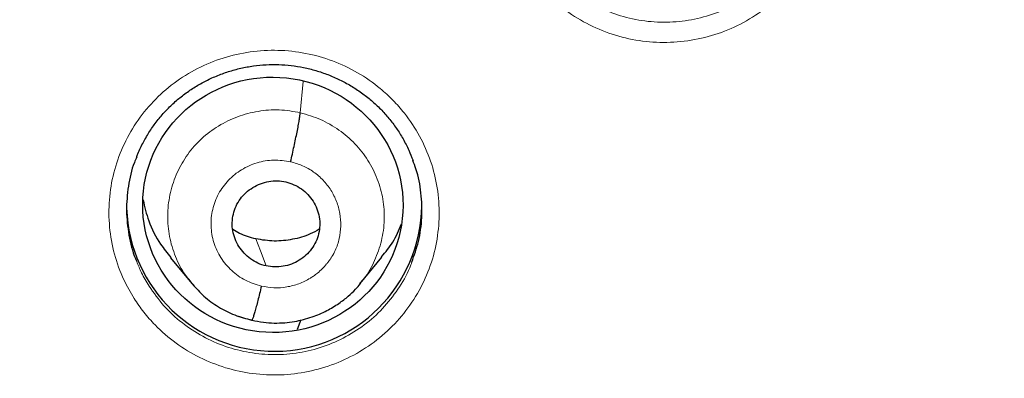
# Model space of a CAD drawing. Units: millimetres. Extents: x 8 to 2236, y 12 to 2208.
# Drawn here: x 1076 to 1087, y 1880 to 1884 of the extents above; entities that cross this region are included whole.
import ezdxf

# ---------------------------------------------------------------- set-up
doc = ezdxf.new("R2010")
doc.units = ezdxf.units.MM

msp = doc.modelspace()

# ---------------------------------------------------------------- linework, layer by layer
at = {"color": 252, "linetype": 'Continuous', "lineweight": 0}
for p, q in [((1079.261, 1883.005), (1079.294, 1883.366)), ((1078.038, 1881.015), (1078.023, 1881.033)), ((1078.7, 1880.615), (1078.555, 1880.663))]:
    msp.add_line(p, q, dxfattribs=at)
at = {"color": 7, "linetype": 'Continuous', "lineweight": 30}
for p, q in [((1077.767, 1881.335), (1078.013, 1881.038)), ((1079.949, 1881.038), (1080.201, 1881.344)), ((1078.006, 1881.047), (1078.021, 1881.031)), ((1078.023, 1881.033), (1078.017, 1881.041)), ((1078.704, 1880.617), (1078.7, 1880.615)), ((1079.266, 1880.621), (1079.224, 1880.509))]:
    msp.add_line(p, q, dxfattribs=at)
at = {"color": 252, "linetype": 'Continuous', "lineweight": 0, "flags": 128}
msp.add_lwpolyline([(1078.867, 1881.242), (1078.801, 1881.416), (1078.75, 1881.553)], dxfattribs=at)
at = {"color": 252, "linetype": 'Continuous', "lineweight": 0}
msp.add_arc((1087.204, 1876.693), 25.451, 358.8948, 180.82, dxfattribs=at)
at = {"color": 7, "linetype": 'Continuous', "lineweight": 30}
msp.add_arc((1078.961, 1881.96), 1.7, 181.82, 359.1561, dxfattribs=at)
msp.add_ellipse((1078.945, 1881.945), major_axis=(1.496, -0.083), ratio=0.980362, dxfattribs=at)
at = {"color": 252, "linetype": 'Continuous', "lineweight": 0}
for points, knots in [([(1087.363, 1925.779), (1085.972, 1925.744), (1083.188, 1925.674), (1079.045, 1925.11), (1074.968, 1924.215), (1070.987, 1922.963), (1067.135, 1921.372), (1063.441, 1919.453), (1059.934, 1917.22), (1056.642, 1914.692), (1053.591, 1911.889), (1050.804, 1908.831), (1048.303, 1905.544), (1046.108, 1902.052), (1044.237, 1898.384), (1042.702, 1894.568), (1041.519, 1890.633), (1040.69, 1886.611), (1040.241, 1882.534), (1040.123, 1878.823), (1040.32, 1876.491), (1040.401, 1875.521)], [0, 0, 0, 0, 0.053441, 0.106882, 0.160323, 0.213764, 0.267205, 0.320646, 0.374087, 0.427528, 0.480969, 0.53441, 0.587851, 0.641292, 0.694734, 0.748175, 0.801616, 0.855057, 0.908498, 0.961939, 1, 1, 1, 1]), ([(1081.835, 1884.695), (1081.794, 1884.765), (1081.7, 1884.927), (1081.602, 1885.204), (1081.544, 1885.515), (1081.543, 1885.832), (1081.594, 1886.144), (1081.699, 1886.444), (1081.852, 1886.722), (1082.052, 1886.97), (1082.29, 1887.182), (1082.562, 1887.351), (1082.858, 1887.474), (1083.172, 1887.545), (1083.493, 1887.564), (1083.813, 1887.529), (1084.122, 1887.442), (1084.412, 1887.305), (1084.642, 1887.145), (1084.818, 1886.983), (1084.975, 1886.804), (1085.129, 1886.571), (1085.257, 1886.281), (1085.332, 1885.973), (1085.356, 1885.657), (1085.324, 1885.342), (1085.239, 1885.036), (1085.103, 1884.75), (1084.921, 1884.489), (1084.696, 1884.263), (1084.436, 1884.076), (1084.148, 1883.936), (1083.84, 1883.845), (1083.52, 1883.807), (1083.199, 1883.821), (1082.885, 1883.889), (1082.586, 1884.008), (1082.312, 1884.174), (1082.102, 1884.356), (1081.944, 1884.533), (1081.871, 1884.641), (1081.835, 1884.695)], [0, 0, 0, 0, 0.0206895, 0.0475387, 0.074388, 0.1012375, 0.128087, 0.1549349, 0.1817828, 0.208628, 0.2354731, 0.2623155, 0.289158, 0.315999, 0.34284, 0.3696815, 0.3965229, 0.4233665, 0.4502101, 0.4669753, 0.4837406, 0.5105901, 0.5374396, 0.5642891, 0.5911386, 0.6179878, 0.644837, 0.6716841, 0.6985312, 0.7253754, 0.7522197, 0.7790615, 0.8059033, 0.8327442, 0.8595852, 0.8864272, 0.9132691, 0.9401136, 0.966958, 0.983479, 1, 1, 1, 1]), ([(1082.006, 1884.835), (1082.039, 1884.787), (1082.104, 1884.69), (1082.245, 1884.532), (1082.433, 1884.369), (1082.678, 1884.22), (1082.945, 1884.114), (1083.226, 1884.053), (1083.514, 1884.04), (1083.799, 1884.074), (1084.075, 1884.156), (1084.333, 1884.281), (1084.565, 1884.448), (1084.766, 1884.65), (1084.926, 1884.874), (1084.997, 1885.038), (1085.031, 1885.115)], [0, 0, 0, 0, 0.046897, 0.093795, 0.169998, 0.246201, 0.322393, 0.398586, 0.474776, 0.550967, 0.62716, 0.703352, 0.779552, 0.855752, 0.93196, 1, 1, 1, 1]), ([(1077.347, 1880.869), (1077.306, 1880.939), (1077.212, 1881.1), (1077.114, 1881.377), (1077.057, 1881.688), (1077.055, 1882.004), (1077.106, 1882.316), (1077.211, 1882.615), (1077.364, 1882.893), (1077.563, 1883.14), (1077.802, 1883.352), (1078.073, 1883.521), (1078.37, 1883.643), (1078.683, 1883.713), (1079.004, 1883.732), (1079.324, 1883.697), (1079.634, 1883.61), (1079.924, 1883.473), (1080.154, 1883.313), (1080.33, 1883.151), (1080.487, 1882.972), (1080.641, 1882.739), (1080.769, 1882.449), (1080.845, 1882.141), (1080.868, 1881.826), (1080.836, 1881.511), (1080.752, 1881.206), (1080.616, 1880.92), (1080.434, 1880.66), (1080.209, 1880.434), (1079.949, 1880.248), (1079.661, 1880.109), (1079.353, 1880.018), (1079.034, 1879.98), (1078.712, 1879.994), (1078.398, 1880.063), (1078.099, 1880.181), (1077.825, 1880.347), (1077.614, 1880.53), (1077.457, 1880.707), (1077.384, 1880.815), (1077.347, 1880.869)], [0, 0, 0, 0, 0.0206391, 0.0474873, 0.0743355, 0.101181, 0.1280266, 0.1548693, 0.1817121, 0.2085532, 0.2353943, 0.2622356, 0.2890769, 0.3159201, 0.3427633, 0.3696094, 0.3964554, 0.423304, 0.4501526, 0.466925, 0.4836975, 0.5105441, 0.5373907, 0.5642374, 0.5910841, 0.6179287, 0.6447734, 0.6716154, 0.6984575, 0.7252985, 0.7521394, 0.7789811, 0.8058229, 0.8326669, 0.859511, 0.8863579, 0.9132049, 0.9400539, 0.966903, 0.9834515, 1, 1, 1, 1]), ([(1078.017, 1881.041), (1077.984, 1881.081), (1077.899, 1881.182), (1077.807, 1881.376), (1077.742, 1881.609), (1077.727, 1881.851), (1077.76, 1882.09), (1077.838, 1882.319), (1077.958, 1882.53), (1078.12, 1882.712), (1078.315, 1882.859), (1078.536, 1882.966), (1078.773, 1883.028), (1079.019, 1883.048), (1079.181, 1883.019), (1079.261, 1883.005)], [0, 0, 0, 0, 0.050357, 0.12951, 0.208596, 0.287641, 0.36679, 0.445939, 0.524983, 0.604069, 0.683222, 0.762386, 0.841578, 0.920736, 1, 1, 1, 1]), ([(1079.261, 1883.005), (1079.34, 1882.982), (1079.497, 1882.936), (1079.709, 1882.811), (1079.895, 1882.653), (1080.046, 1882.461), (1080.154, 1882.244), (1080.219, 1882.011), (1080.235, 1881.77), (1080.202, 1881.53), (1080.121, 1881.303), (1080.034, 1881.137), (1079.962, 1881.061), (1079.946, 1881.043)], [0, 0, 0, 0, 0.0971572, 0.1943666, 0.2915696, 0.3886453, 0.4857228, 0.5828004, 0.679795, 0.7768603, 0.8739203, 0.9707102, 1, 1, 1, 1]), ([(1078.813, 1881.01), (1078.75, 1881.029), (1078.625, 1881.068), (1078.465, 1881.184), (1078.34, 1881.333), (1078.258, 1881.51), (1078.225, 1881.701), (1078.244, 1881.894), (1078.313, 1882.076), (1078.428, 1882.233), (1078.58, 1882.356), (1078.76, 1882.436), (1078.955, 1882.47), (1079.084, 1882.45), (1079.149, 1882.441)], [0, 0, 0, 0, 0.083336, 0.16667, 0.250003, 0.333335, 0.416665, 0.5, 0.583333, 0.666665, 0.749997, 0.83333, 0.916664, 1, 1, 1, 1]), ([(1079.149, 1882.441), (1079.196, 1882.427), (1079.29, 1882.401), (1079.417, 1882.326), (1079.528, 1882.231), (1079.617, 1882.116), (1079.682, 1881.986), (1079.72, 1881.846), (1079.73, 1881.701), (1079.713, 1881.557), (1079.675, 1881.439), (1079.637, 1881.368), (1079.616, 1881.336), (1079.608, 1881.323), (1079.598, 1881.31), (1079.591, 1881.3), (1079.58, 1881.285), (1079.557, 1881.255), (1079.515, 1881.209), (1079.464, 1881.163), (1079.417, 1881.127), (1079.348, 1881.083), (1079.247, 1881.033), (1079.105, 1880.996), (1078.957, 1880.984), (1078.861, 1881.001), (1078.813, 1881.01)], [0, 0, 0, 0, 0.062595, 0.124976, 0.187335, 0.249628, 0.311862, 0.374265, 0.43688, 0.499532, 0.562174, 0.597217, 0.604101, 0.610982, 0.617861, 0.624738, 0.626629, 0.642467, 0.673553, 0.706701, 0.731104, 0.749878, 0.812378, 0.874896, 0.937371, 1, 1, 1, 1]), ([(1077.378, 1881.292), (1077.395, 1881.249), (1077.435, 1881.151), (1077.489, 1881.06), (1077.52, 1881.01)], [0, 0, 0, 0, 0.441701, 1, 1, 1, 1]), ([(1077.52, 1881.01), (1077.574, 1880.932), (1077.684, 1880.778), (1077.895, 1880.583), (1078.134, 1880.425), (1078.396, 1880.309), (1078.675, 1880.238), (1078.962, 1880.213), (1079.248, 1880.236), (1079.527, 1880.306), (1079.79, 1880.422), (1080.029, 1880.578), (1080.238, 1880.773), (1080.407, 1881), (1080.509, 1881.175), (1080.541, 1881.276), (1080.544, 1881.287)], [0, 0, 0, 0, 0.076187, 0.152374, 0.228561, 0.304748, 0.380937, 0.457125, 0.53331, 0.609495, 0.685671, 0.761847, 0.838013, 0.914179, 0.990338, 1, 1, 1, 1])]:
    msp.add_open_spline(points, degree=3, knots=knots, dxfattribs=at)
at = {"color": 7, "linetype": 'Continuous', "lineweight": 30}
for points, knots in [([(1087.363, 1925.793), (1087.193, 1925.794), (1086.588, 1925.798), (1085.557, 1925.766), (1084.281, 1925.7), (1083.031, 1925.599), (1081.816, 1925.47), (1080.636, 1925.314), (1079.49, 1925.135), (1078.373, 1924.932), (1077.218, 1924.696), (1076.03, 1924.422), (1074.814, 1924.108), (1073.639, 1923.773), (1072.506, 1923.42), (1071.415, 1923.051), (1070.336, 1922.659), (1069.27, 1922.242), (1068.221, 1921.803), (1067.221, 1921.357), (1066.267, 1920.906), (1065.36, 1920.453), (1064.499, 1920), (1063.656, 1919.534), (1062.836, 1919.059), (1062.039, 1918.575), (1061.293, 1918.101), (1060.595, 1917.639), (1059.852, 1917.128), (1059.063, 1916.561), (1058.228, 1915.931), (1057.431, 1915.302), (1056.672, 1914.675), (1055.953, 1914.056), (1055.274, 1913.446), (1054.631, 1912.847), (1054.021, 1912.257), (1053.438, 1911.672), (1052.881, 1911.094), (1052.352, 1910.524), (1051.843, 1909.959), (1051.342, 1909.384), (1050.836, 1908.783), (1050.32, 1908.148), (1049.798, 1907.48), (1049.269, 1906.777), (1048.736, 1906.039), (1048.2, 1905.265), (1047.661, 1904.453), (1047.127, 1903.608), (1046.598, 1902.73), (1046.075, 1901.819), (1045.559, 1900.869), (1045.017, 1899.814), (1044.46, 1898.656), (1043.899, 1897.4), (1043.372, 1896.118), (1042.881, 1894.816), (1042.427, 1893.495), (1042.002, 1892.125), (1041.611, 1890.706), (1041.258, 1889.237), (1040.955, 1887.753), (1040.742, 1886.492), (1040.596, 1885.463), (1040.498, 1884.669), (1040.415, 1883.872), (1040.346, 1883.072), (1040.291, 1882.275), (1040.252, 1881.493), (1040.226, 1880.739), (1040.212, 1880.023), (1040.21, 1879.343), (1040.217, 1878.702), (1040.231, 1878.098), (1040.252, 1877.501), (1040.281, 1876.916), (1040.316, 1876.349), (1040.354, 1875.834), (1040.382, 1875.508), (1040.396, 1875.353)], [0, 0, 0, 0, 0.006544, 0.023188, 0.039523, 0.055546, 0.071256, 0.086381, 0.101201, 0.115716, 0.129924, 0.146436, 0.162509, 0.178141, 0.193331, 0.208079, 0.222382, 0.237481, 0.252054, 0.266105, 0.279635, 0.292647, 0.305143, 0.317126, 0.329717, 0.341695, 0.353066, 0.363834, 0.374004, 0.387878, 0.401352, 0.414431, 0.427118, 0.439415, 0.451115, 0.462443, 0.473398, 0.483983, 0.494402, 0.504436, 0.514088, 0.523822, 0.533964, 0.544517, 0.555482, 0.566837, 0.578605, 0.59079, 0.603391, 0.616412, 0.629609, 0.643212, 0.657223, 0.67164, 0.689316, 0.707215, 0.725199, 0.743263, 0.761405, 0.77962, 0.799171, 0.818799, 0.838501, 0.858276, 0.868662, 0.879068, 0.889493, 0.899937, 0.9104, 0.920692, 0.930493, 0.939797, 0.948606, 0.95692, 0.964741, 0.97207, 0.980075, 0.987398, 0.994039, 1, 1, 1, 1]), ([(1042.547, 1883.607), (1042.551, 1883.635), (1042.588, 1883.908), (1042.669, 1884.425), (1042.793, 1885.157), (1042.93, 1885.886), (1043.079, 1886.614), (1043.241, 1887.338), (1043.415, 1888.06), (1043.601, 1888.779), (1043.8, 1889.495), (1044.01, 1890.207), (1044.233, 1890.916), (1044.468, 1891.622), (1044.714, 1892.323), (1044.973, 1893.02), (1045.243, 1893.713), (1045.526, 1894.401), (1045.819, 1895.084), (1046.125, 1895.763), (1046.442, 1896.436), (1046.77, 1897.105), (1047.11, 1897.767), (1047.461, 1898.424), (1047.823, 1899.075), (1048.196, 1899.721), (1048.58, 1900.36), (1048.975, 1900.992), (1049.381, 1901.618), (1049.797, 1902.237), (1050.223, 1902.85), (1050.66, 1903.455), (1051.108, 1904.053), (1051.565, 1904.644), (1052.032, 1905.227), (1052.51, 1905.802), (1052.996, 1906.37), (1053.493, 1906.929), (1053.999, 1907.48), (1054.514, 1908.023), (1055.039, 1908.557), (1055.572, 1909.083), (1056.114, 1909.599), (1056.666, 1910.107), (1057.225, 1910.606), (1057.793, 1911.095), (1058.369, 1911.575), (1058.954, 1912.046), (1059.546, 1912.507), (1060.146, 1912.958), (1060.754, 1913.399), (1061.369, 1913.83), (1061.991, 1914.251), (1062.62, 1914.662), (1063.257, 1915.062), (1063.9, 1915.452), (1064.549, 1915.832), (1065.205, 1916.2), (1065.867, 1916.558), (1066.535, 1916.905), (1067.209, 1917.241), (1067.889, 1917.566), (1068.574, 1917.879), (1069.264, 1918.182), (1069.959, 1918.473), (1070.659, 1918.752), (1071.364, 1919.02), (1072.073, 1919.277), (1072.787, 1919.522), (1073.504, 1919.755), (1074.226, 1919.976), (1074.951, 1920.185), (1075.679, 1920.383), (1076.411, 1920.568), (1077.146, 1920.742), (1077.884, 1920.903), (1078.624, 1921.053), (1079.367, 1921.19), (1080.112, 1921.315), (1080.859, 1921.428), (1081.608, 1921.528), (1082.358, 1921.616), (1083.11, 1921.692), (1083.863, 1921.756), (1084.617, 1921.807), (1085.372, 1921.846), (1086.127, 1921.872), (1086.791, 1921.885), (1087.203, 1921.886), (1087.363, 1921.887)], [0, 0, 0, 0, 0.001332, 0.012995, 0.024659, 0.036323, 0.047987, 0.05965, 0.071314, 0.082978, 0.094641, 0.106305, 0.117968, 0.129632, 0.141295, 0.152959, 0.164622, 0.176286, 0.187949, 0.199612, 0.211275, 0.222939, 0.234602, 0.246265, 0.257928, 0.269591, 0.281254, 0.292916, 0.304579, 0.316242, 0.327905, 0.339567, 0.35123, 0.362892, 0.374555, 0.386217, 0.39788, 0.409542, 0.421204, 0.432866, 0.444528, 0.45619, 0.467852, 0.479514, 0.491176, 0.502838, 0.5145, 0.526161, 0.537823, 0.549484, 0.561146, 0.572807, 0.584469, 0.59613, 0.607791, 0.619453, 0.631114, 0.642775, 0.654436, 0.666097, 0.677758, 0.689419, 0.70108, 0.712741, 0.724401, 0.736062, 0.747723, 0.759384, 0.771044, 0.782705, 0.794366, 0.806026, 0.817687, 0.829347, 0.841008, 0.852668, 0.864328, 0.875989, 0.887649, 0.89931, 0.91097, 0.92263, 0.934291, 0.945951, 0.957611, 0.969271, 0.980932, 0.992592, 1, 1, 1, 1]), ([(1064.144, 1878.348), (1064.146, 1878.38), (1064.156, 1878.587), (1064.187, 1878.971), (1064.238, 1879.498), (1064.302, 1880.024), (1064.379, 1880.548), (1064.469, 1881.07), (1064.571, 1881.591), (1064.685, 1882.108), (1064.812, 1882.623), (1064.951, 1883.135), (1065.102, 1883.644), (1065.265, 1884.149), (1065.44, 1884.65), (1065.627, 1885.146), (1065.826, 1885.639), (1066.036, 1886.127), (1066.258, 1886.61), (1066.491, 1887.087), (1066.736, 1887.559), (1066.992, 1888.026), (1067.259, 1888.486), (1067.537, 1888.94), (1067.826, 1889.388), (1068.125, 1889.829), (1068.435, 1890.263), (1068.755, 1890.689), (1069.085, 1891.108), (1069.424, 1891.52), (1069.774, 1891.924), (1070.133, 1892.319), (1070.502, 1892.706), (1070.879, 1893.085), (1071.266, 1893.455), (1071.661, 1893.816), (1072.065, 1894.167), (1072.476, 1894.51), (1072.896, 1894.842), (1073.324, 1895.166), (1073.76, 1895.479), (1074.202, 1895.782), (1074.652, 1896.075), (1075.109, 1896.357), (1075.572, 1896.629), (1076.042, 1896.891), (1076.517, 1897.141), (1076.999, 1897.38), (1077.486, 1897.609), (1077.979, 1897.826), (1078.476, 1898.032), (1078.978, 1898.226), (1079.485, 1898.409), (1079.996, 1898.58), (1080.511, 1898.739), (1081.029, 1898.887), (1081.551, 1899.022), (1082.076, 1899.146), (1082.604, 1899.257), (1083.134, 1899.357), (1083.667, 1899.444), (1084.201, 1899.519), (1084.737, 1899.582), (1085.275, 1899.632), (1085.813, 1899.67), (1086.352, 1899.696), (1086.892, 1899.709), (1087.432, 1899.71), (1087.971, 1899.699), (1088.511, 1899.675), (1089.049, 1899.639), (1089.587, 1899.591), (1090.123, 1899.53), (1090.658, 1899.457), (1091.191, 1899.372), (1091.721, 1899.274), (1092.126, 1899.191), (1092.354, 1899.139), (1092.406, 1899.128)], [0, 0, 0, 0, 0.002386, 0.015825, 0.029263, 0.042702, 0.05614, 0.069578, 0.083016, 0.096454, 0.109892, 0.123329, 0.136766, 0.150203, 0.16364, 0.177076, 0.190512, 0.203948, 0.217383, 0.230818, 0.244253, 0.257687, 0.271121, 0.284554, 0.297987, 0.311419, 0.324851, 0.338283, 0.351714, 0.365145, 0.378575, 0.392005, 0.405434, 0.418863, 0.432291, 0.445719, 0.459146, 0.472573, 0.486, 0.499426, 0.512851, 0.526276, 0.539701, 0.553126, 0.566549, 0.579973, 0.593396, 0.606819, 0.620241, 0.633664, 0.647085, 0.660507, 0.673928, 0.687349, 0.70077, 0.71419, 0.72761, 0.74103, 0.75445, 0.767869, 0.781289, 0.794708, 0.808127, 0.821546, 0.834965, 0.848384, 0.861802, 0.875221, 0.88864, 0.902058, 0.915477, 0.928896, 0.942315, 0.955734, 0.969152, 0.982572, 0.995991, 1, 1, 1, 1]), ([(1077.377, 1882.492), (1077.382, 1882.506), (1077.404, 1882.566), (1077.454, 1882.667), (1077.527, 1882.793), (1077.611, 1882.912), (1077.705, 1883.022), (1077.806, 1883.122), (1077.917, 1883.213), (1078.035, 1883.295), (1078.161, 1883.367), (1078.294, 1883.429), (1078.433, 1883.48), (1078.575, 1883.519), (1078.72, 1883.545), (1078.866, 1883.56), (1079.012, 1883.561), (1079.156, 1883.55), (1079.299, 1883.527), (1079.441, 1883.492), (1079.579, 1883.445), (1079.714, 1883.387), (1079.843, 1883.317), (1079.966, 1883.236), (1080.081, 1883.146), (1080.187, 1883.048), (1080.283, 1882.941), (1080.369, 1882.826), (1080.445, 1882.704), (1080.509, 1882.58), (1080.542, 1882.495), (1080.558, 1882.455)], [0, 0, 0, 0, 0.010932, 0.047033, 0.08312, 0.11896, 0.154393, 0.189328, 0.224056, 0.259123, 0.294569, 0.330295, 0.36618, 0.402078, 0.437836, 0.473352, 0.508568, 0.543437, 0.578436, 0.61372, 0.649239, 0.684916, 0.720662, 0.75635, 0.791898, 0.827246, 0.862296, 0.897333, 0.932684, 0.968287, 1, 1, 1, 1]), ([(1079.149, 1882.441), (1079.156, 1882.47), (1079.169, 1882.529), (1079.189, 1882.618), (1079.207, 1882.703), (1079.224, 1882.784), (1079.238, 1882.857), (1079.249, 1882.92), (1079.258, 1882.972), (1079.26, 1882.994), (1079.261, 1883.005)], [0, 0, 0, 0, 0.125066, 0.249702, 0.374666, 0.499983, 0.625311, 0.750301, 0.874955, 1, 1, 1, 1]), ([(1077.378, 1882.494), (1077.369, 1882.474), (1077.32, 1882.368), (1077.277, 1882.159), (1077.252, 1881.878), (1077.283, 1881.597), (1077.33, 1881.401), (1077.373, 1881.303), (1077.378, 1881.292)], [0, 0, 0, 0, 0.055244, 0.283969, 0.512694, 0.741432, 0.970169, 1, 1, 1, 1]), ([(1080.544, 1881.287), (1080.572, 1881.365), (1080.632, 1881.531), (1080.666, 1881.8), (1080.656, 1882.082), (1080.617, 1882.304), (1080.567, 1882.424), (1080.554, 1882.456)], [0, 0, 0, 0, 0.205598, 0.441067, 0.676536, 0.912023, 1, 1, 1, 1]), ([(1078.867, 1881.242), (1078.835, 1881.251), (1078.772, 1881.269), (1078.687, 1881.321), (1078.613, 1881.386), (1078.552, 1881.464), (1078.507, 1881.551), (1078.481, 1881.645), (1078.474, 1881.742), (1078.487, 1881.839), (1078.518, 1881.931), (1078.568, 1882.015), (1078.634, 1882.088), (1078.713, 1882.146), (1078.802, 1882.19), (1078.897, 1882.216), (1078.997, 1882.226), (1079.062, 1882.214), (1079.094, 1882.209)], [0, 0, 0, 0, 0.062617, 0.125099, 0.187761, 0.250496, 0.313061, 0.37535, 0.437608, 0.500001, 0.562394, 0.624652, 0.68694, 0.749505, 0.81224, 0.874901, 0.937383, 1, 1, 1, 1]), ([(1079.094, 1882.209), (1079.126, 1882.199), (1079.189, 1882.181), (1079.275, 1882.13), (1079.35, 1882.066), (1079.411, 1881.989), (1079.455, 1881.901), (1079.481, 1881.806), (1079.488, 1881.709), (1079.474, 1881.612), (1079.443, 1881.52), (1079.393, 1881.435), (1079.328, 1881.362), (1079.249, 1881.304), (1079.16, 1881.261), (1079.064, 1881.235), (1078.965, 1881.226), (1078.9, 1881.236), (1078.867, 1881.242)], [0, 0, 0, 0, 0.0626, 0.125234, 0.187863, 0.250411, 0.312959, 0.375508, 0.438003, 0.500544, 0.563081, 0.625445, 0.687638, 0.74997, 0.812516, 0.875095, 0.937547, 1, 1, 1, 1]), ([(1077.451, 1882.001), (1077.47, 1881.92), (1077.512, 1881.742), (1077.624, 1881.516), (1077.731, 1881.389), (1077.772, 1881.339)], [0, 0, 0, 0, 0.333599, 0.740824, 1, 1, 1, 1]), ([(1080.196, 1881.348), (1080.242, 1881.402), (1080.339, 1881.517), (1080.396, 1881.654), (1080.426, 1881.727)], [0, 0, 0, 0, 0.472047, 1, 1, 1, 1]), ([(1078.75, 1881.553), (1078.684, 1881.57), (1078.59, 1881.594), (1078.508, 1881.646), (1078.483, 1881.662)], [0, 0, 0, 0, 0.691589, 1, 1, 1, 1]), ([(1079.478, 1881.665), (1079.445, 1881.645), (1079.349, 1881.591), (1079.173, 1881.543), (1078.96, 1881.519), (1078.82, 1881.541), (1078.75, 1881.553)], [0, 0, 0, 0, 0.1556971, 0.4375323, 0.7188057, 1, 1, 1, 1]), ([(1078.021, 1881.031), (1078.063, 1880.984), (1078.152, 1880.885), (1078.317, 1880.767), (1078.503, 1880.67), (1078.638, 1880.636), (1078.705, 1880.619)], [0, 0, 0, 0, 0.23106, 0.488472, 0.744562, 1, 1, 1, 1]), ([(1078.705, 1880.618), (1078.748, 1880.609), (1078.833, 1880.591), (1078.959, 1880.583), (1079.079, 1880.587), (1079.226, 1880.605), (1079.391, 1880.648), (1079.561, 1880.721), (1079.7, 1880.804), (1079.808, 1880.888), (1079.891, 1880.966), (1079.935, 1881.017), (1079.954, 1881.039)], [0, 0, 0, 0, 0.095593, 0.186441, 0.272805, 0.354798, 0.505645, 0.639132, 0.755213, 0.85397, 0.935502, 1, 1, 1, 1]), ([(1078.813, 1881.01), (1078.806, 1880.981), (1078.792, 1880.924), (1078.772, 1880.844), (1078.754, 1880.773), (1078.737, 1880.712), (1078.723, 1880.665), (1078.712, 1880.632), (1078.707, 1880.623), (1078.705, 1880.619)], [0, 0, 0, 0, 0.145587, 0.291316, 0.437207, 0.583004, 0.728643, 0.874391, 1, 1, 1, 1])]:
    msp.add_open_spline(points, degree=3, knots=knots, dxfattribs=at)

doc.saveas('drawing.dxf')
